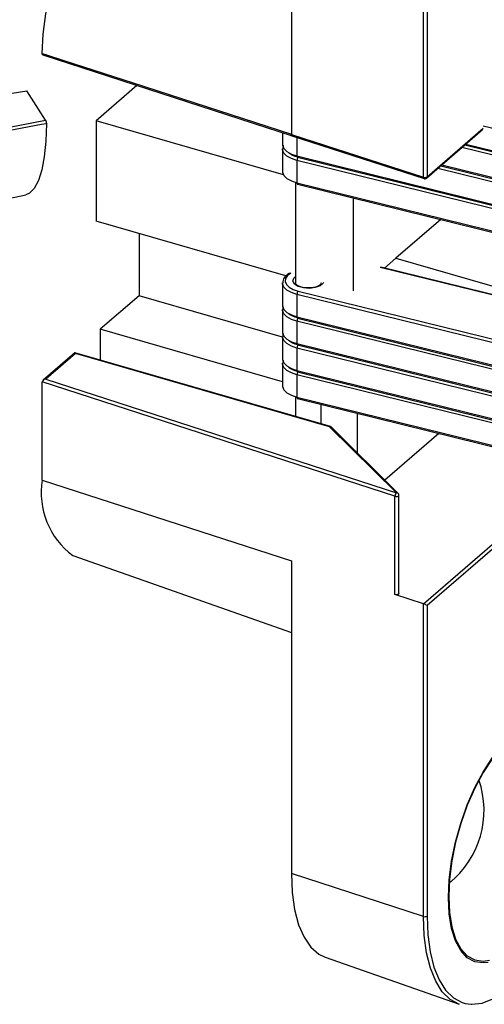
# Model space of a CAD drawing. Units: inches. Extents: x 7 to 326, y 8 to 213.
# Drawn here: x 91 to 94, y 33 to 40 of the extents above; entities that cross this region are included whole.
import ezdxf

# ---------------------------------------------------------------- set-up
doc = ezdxf.new("R2010")
doc.units = ezdxf.units.IN
doc.header["$LTSCALE"] = 20
doc.header["$MEASUREMENT"] = 0
doc.linetypes.add('SLD-Solid', pattern=[0])

msp = doc.modelspace()

# ---------------------------------------------------------------- linework, layer by layer
at = {"color": 7, "linetype": 'SLD-Solid', "lineweight": 25}
for p, q in [((92.5837, 41.024), (92.5837, 38.9177)), ((93.4793, 38.6268), (93.4793, 40.7332)), ((93.504, 40.7361), (93.504, 38.6298)), ((90.8976, 39.4573), (92.5879, 38.9084)), ((91.5362, 39.2499), (91.259, 39.0099)), ((88.8718, 38.907), (90.7885, 39.2134)), ((90.9163, 39.0135), (90.7885, 39.2134)), ((89.0309, 38.6567), (90.9163, 39.0135)), ((92.5308, 38.6428), (91.259, 39.0099)), ((91.259, 39.0099), (91.259, 38.328)), ((93.5003, 38.621), (93.8805, 38.9502)), ((92.5236, 38.9293), (92.5236, 38.8494)), ((92.5801, 38.9108), (93.4834, 38.6175)), ((92.5837, 38.9177), (93.4793, 38.6268)), ((92.5236, 38.8191), (92.5236, 38.6675)), ((93.7594, 38.8454), (95.1351, 38.5058)), ((92.6211, 38.7709), (95.1315, 38.1512)), ((92.6247, 38.7618), (95.1351, 38.1421)), ((95.1315, 38.1209), (92.6211, 38.7406)), ((92.6211, 38.7406), (92.6211, 38.5891)), ((93.596, 38.7039), (95.1351, 38.3239)), ((92.6111, 38.5918), (92.6111, 37.9099)), ((92.6211, 38.5891), (95.1315, 37.9694)), ((92.6247, 38.58), (95.1351, 37.9602)), ((89.0371, 38.1302), (90.7823, 38.5073)), ((93.0017, 38.4869), (93.0017, 37.8552)), ((92.5449, 37.9568), (91.259, 38.328)), ((93.5965, 38.3401), (93.2926, 38.0768)), ((91.5499, 38.244), (91.5499, 37.8222)), ((94.2311, 37.7594), (93.1904, 38.0163)), ((93.2155, 38.0101), (93.2926, 38.0768)), ((93.2926, 38.0768), (94.2169, 37.81)), ((92.5236, 37.9099), (92.5236, 37.7583)), ((91.5499, 37.8222), (91.2874, 37.5949)), ((92.5236, 37.5411), (91.5499, 37.8222)), ((95.1315, 37.2117), (92.6211, 37.8314)), ((92.6211, 37.8314), (92.6211, 37.6799)), ((92.6289, 37.8544), (95.1392, 37.2347)), ((92.5236, 37.728), (92.5236, 37.5765)), ((92.6211, 37.6799), (95.1315, 37.0602)), ((95.1315, 37.0299), (92.6211, 37.6496)), ((92.6211, 37.6496), (92.6211, 37.498)), ((92.6247, 37.6707), (95.1351, 37.051)), ((92.5236, 37.2381), (91.2874, 37.5949)), ((91.2874, 37.5949), (91.2874, 37.3858)), ((92.5236, 37.5462), (92.5236, 37.3946)), ((92.6211, 37.498), (95.1315, 36.8783)), ((92.6247, 37.4889), (95.1351, 36.8692)), ((91.114, 37.4352), (90.8995, 37.2494)), ((91.1189, 37.4314), (90.9172, 37.2568)), ((92.8492, 36.935), (91.1153, 37.4355)), ((92.8418, 36.9341), (91.1189, 37.4314)), ((95.1315, 36.848), (92.6211, 37.4677)), ((92.6211, 37.4677), (92.6211, 37.3162)), ((92.5236, 37.3643), (92.5236, 37.2128)), ((92.6211, 37.3162), (95.1315, 36.6965)), ((95.1315, 36.6662), (92.6211, 37.2859)), ((92.6211, 37.2859), (92.6211, 37.1344)), ((92.6247, 37.3071), (95.1351, 36.6874)), ((93.2857, 36.4621), (90.8937, 37.2388)), ((90.8937, 36.5721), (90.8937, 37.2388)), ((90.9172, 37.2568), (93.2952, 36.4846)), ((92.6111, 37.137), (92.6111, 37.0037)), ((92.6211, 37.1344), (95.1315, 36.5147)), ((92.6247, 37.1252), (95.1351, 36.5055)), ((92.7861, 36.9532), (92.7861, 37.0854)), ((93.0301, 37.0251), (93.0301, 36.7569)), ((93.2952, 36.4846), (92.8418, 36.9341)), ((93.3075, 36.4819), (92.8523, 36.9332)), ((93.5829, 36.8887), (93.2169, 36.5717)), ((90.8937, 36.5721), (92.5837, 36.0233)), ((93.2857, 35.7954), (93.2857, 36.4621)), ((93.3127, 35.8027), (93.3127, 36.4695)), ((91.1007, 36.0607), (92.5837, 35.5376)), ((92.5837, 36.0233), (92.5837, 33.9018)), ((93.4793, 35.7325), (93.2857, 35.7954)), ((93.4793, 33.611), (93.4793, 35.7325)), ((93.504, 35.7203), (93.504, 33.614)), ((93.4793, 33.611), (92.5837, 33.9018)), ((92.813, 33.3352), (93.7205, 33.0151))]:
    msp.add_line(p, q, dxfattribs=at)
at = {"color": 1, "linetype": 'SLD-Solid', "lineweight": 25}
for p, q in [((93.504, 38.6298), (93.8843, 38.9592)), ((95.1315, 38.6665), (93.8843, 38.9743)), ((92.6211, 38.8975), (92.6211, 38.7709)), ((95.1315, 38.4846), (93.7396, 38.8282)), ((93.7668, 38.8518), (95.1315, 38.5149)), ((95.1315, 38.3028), (93.5762, 38.6867)), ((93.6034, 38.7103), (95.1315, 38.3331)), ((94.2315, 37.7564), (93.1857, 38.0146)), ((93.4801, 35.7323), (94.2282, 36.3802)), ((94.2291, 36.3483), (93.504, 35.7203)), ((93.7611, 33.0213), (93.8017, 33.0154))]:
    msp.add_line(p, q, dxfattribs=at)
at = {"color": 7, "linetype": 'SLD-Solid', "lineweight": 25, "flags": 128}
for points in [[(90.8938, 39.4667), (90.9005, 39.5975), (90.9178, 39.7343), (90.9454, 39.8742), (90.9825, 40.0141), (91.0285, 40.1509), (91.0823, 40.2815), (91.1427, 40.4032), (91.2083, 40.5131), (91.2777, 40.6089), (91.3495, 40.6885), (91.4219, 40.7501), (91.4935, 40.7924), (91.5625, 40.8143), (91.6276, 40.8155), (91.6414, 40.8129)], [(90.9217, 38.9897), (90.9176, 38.8712), (90.907, 38.7658), (90.8902, 38.676), (90.8676, 38.6037), (90.8396, 38.5505), (90.8069, 38.5177), (90.7823, 38.5073)], [(92.5236, 38.8494), (92.524, 38.8437), (92.5329, 38.8213), (92.5531, 38.8008), (92.5832, 38.7836), (92.6211, 38.7709)], [(92.6211, 38.7709), (92.6213, 38.7681), (92.6217, 38.7657), (92.6224, 38.7638), (92.6234, 38.7625), (92.6246, 38.7618), (92.6247, 38.7618)], [(92.5236, 38.6675), (92.524, 38.6619), (92.5329, 38.6395), (92.5531, 38.619), (92.5832, 38.6018), (92.6211, 38.5891)], [(93.4834, 38.6175), (93.4835, 38.6175), (93.4836, 38.6175), (93.4836, 38.6175), (93.4837, 38.6174), (93.4838, 38.6174), (93.4838, 38.6174), (93.4839, 38.6174), (93.484, 38.6174), (93.4861, 38.6169), (93.4883, 38.6167), (93.4904, 38.6168), (93.4926, 38.6171), (93.4947, 38.6177), (93.4967, 38.6185), (93.4985, 38.6196), (93.5003, 38.621)], [(92.6211, 38.5891), (92.6213, 38.5863), (92.6217, 38.5839), (92.6224, 38.582), (92.6234, 38.5807), (92.6246, 38.58), (92.6247, 38.58)], [(92.5236, 37.7583), (92.524, 37.7527), (92.5329, 37.7302), (92.5531, 37.7098), (92.5832, 37.6926), (92.6211, 37.6799)], [(92.6211, 37.6799), (92.6213, 37.6771), (92.6217, 37.6747), (92.6224, 37.6728), (92.6234, 37.6715), (92.6246, 37.6708), (92.6247, 37.6707)], [(92.5236, 37.5765), (92.524, 37.5708), (92.5329, 37.5484), (92.5531, 37.5279), (92.5832, 37.5107), (92.6211, 37.498)], [(92.6211, 37.498), (92.6213, 37.4952), (92.6217, 37.4928), (92.6224, 37.4909), (92.6234, 37.4896), (92.6246, 37.4889), (92.6247, 37.4889)], [(91.1189, 37.4314), (91.1176, 37.4335), (91.1164, 37.4349), (91.1153, 37.4355), (91.1143, 37.4354), (91.114, 37.4352)], [(92.5236, 37.3946), (92.524, 37.389), (92.5329, 37.3666), (92.5531, 37.3461), (92.5832, 37.3289), (92.6211, 37.3162)], [(92.6211, 37.3162), (92.6213, 37.3134), (92.6217, 37.311), (92.6224, 37.3091), (92.6234, 37.3078), (92.6246, 37.3071), (92.6247, 37.3071)], [(92.5236, 37.2128), (92.524, 37.2071), (92.5329, 37.1847), (92.5531, 37.1642), (92.5832, 37.1471), (92.6211, 37.1344)], [(92.6211, 37.1344), (92.6213, 37.1315), (92.6217, 37.1292), (92.6224, 37.1273), (92.6234, 37.1259), (92.6246, 37.1252), (92.6247, 37.1252)], [(93.3127, 35.8027), (93.3124, 35.8011), (93.3105, 35.7984), (93.3069, 35.7962), (93.3021, 35.7947), (93.2966, 35.794), (93.2909, 35.7942), (93.2857, 35.7954)], [(93.6486, 33.7392), (93.654, 33.8591), (93.67, 33.9853), (93.6961, 34.1143), (93.7318, 34.2429), (93.7761, 34.3678), (93.8278, 34.4857), (93.8856, 34.5936), (93.948, 34.6887), (94.0134, 34.7684), (94.0801, 34.8309), (94.1464, 34.8743), (94.2105, 34.8977), (94.2708, 34.9003), (94.2842, 34.898)], [(94.3662, 34.8326), (94.3649, 34.834), (94.3174, 34.8718), (94.2633, 34.8897), (94.2039, 34.887), (94.1407, 34.864), (94.0754, 34.8212), (94.0097, 34.7597), (93.9453, 34.6811), (93.8838, 34.5875), (93.8269, 34.4812), (93.7759, 34.3651), (93.7323, 34.242), (93.6972, 34.1153), (93.6714, 33.9882), (93.6556, 33.864), (93.6504, 33.7459)], [(93.8017, 33.0154), (93.806, 33.0152), (93.8761, 33.0232), (93.9496, 33.0512), (94.0253, 33.0987), (94.1016, 33.1648), (94.1773, 33.2483), (94.2508, 33.3477), (94.3208, 33.461), (94.3861, 33.5862), (94.4453, 33.721), (94.4974, 33.8628), (94.5414, 34.009), (94.5766, 34.1568), (94.6021, 34.3036), (94.6177, 34.4465), (94.6229, 34.583)], [(92.5837, 33.9018), (92.5892, 33.7734), (92.6055, 33.6572), (92.6325, 33.5554), (92.6694, 33.4702), (92.7156, 33.4033), (92.7701, 33.3561), (92.813, 33.3352)], [(93.6504, 33.7459), (93.6556, 33.6369), (93.6714, 33.54), (93.6972, 33.4575), (93.7323, 33.3917), (93.7759, 33.3442), (93.8269, 33.3162), (93.8838, 33.3086), (93.9263, 33.3154)], [(93.7205, 33.0151), (93.7198, 33.0153), (93.6597, 33.048), (93.6067, 33.1003), (93.562, 33.1713), (93.5263, 33.2597), (93.5004, 33.3637), (93.4846, 33.4816), (93.4793, 33.611)], [(93.504, 33.614), (93.5092, 33.4865), (93.5247, 33.3705), (93.5503, 33.268), (93.5854, 33.181), (93.6295, 33.1111), (93.6816, 33.0596), (93.7408, 33.0274), (93.7611, 33.0213)]]:
    msp.add_lwpolyline(points, dxfattribs=at)
at = {"color": 1, "linetype": 'SLD-Solid', "lineweight": 25, "flags": 128}
for points in [[(90.8938, 39.4667), (90.9232, 39.4572), (91.0406, 39.4191), (91.5102, 39.2666), (92.5837, 38.918)], [(90.9217, 38.9897), (90.8889, 38.9835), (90.758, 38.9587), (90.2343, 38.8596), (89.0371, 38.6331)], [(92.6211, 38.7406), (92.5832, 38.7533), (92.5531, 38.7705), (92.5329, 38.791), (92.524, 38.8134), (92.5236, 38.8198)], [(92.5801, 37.9769), (92.5574, 37.9599), (92.5442, 37.9404), (92.5415, 37.9199), (92.5495, 37.8997), (92.5676, 37.8813), (92.5947, 37.8658), (92.6289, 37.8544)], [(92.8009, 37.9132), (92.798, 37.9081), (92.7775, 37.8904), (92.745, 37.8779), (92.7054, 37.8726), (92.6648, 37.8753), (92.6293, 37.8856), (92.6044, 37.9018), (92.5938, 37.9216), (92.5992, 37.9419), (92.6111, 37.954)], [(92.6211, 37.8314), (92.5832, 37.8441), (92.5531, 37.8613), (92.5329, 37.8818), (92.524, 37.9042), (92.5236, 37.9105)], [(92.6211, 37.6496), (92.5832, 37.6623), (92.5531, 37.6795), (92.5329, 37.6999), (92.524, 37.7223), (92.5236, 37.7287)], [(92.6211, 37.4677), (92.5832, 37.4804), (92.5531, 37.4976), (92.5329, 37.5181), (92.524, 37.5405), (92.5236, 37.5469)], [(92.6211, 37.2859), (92.5832, 37.2986), (92.5531, 37.3158), (92.5329, 37.3363), (92.524, 37.3587), (92.5236, 37.365)], [(93.2857, 36.4621), (93.2909, 36.461), (93.2966, 36.4607), (93.3021, 36.4614), (93.3069, 36.463), (93.3105, 36.4652), (93.3124, 36.4679), (93.3127, 36.4695)], [(93.9188, 33.2998), (93.8856, 33.2954), (93.8278, 33.3031), (93.7761, 33.3314), (93.7318, 33.3797), (93.6961, 33.4465), (93.67, 33.5302), (93.654, 33.6286), (93.6486, 33.7392)]]:
    msp.add_lwpolyline(points, dxfattribs=at)
at = {"color": 1, "linetype": 'SLD-Solid', "lineweight": 25}
for centre, radius, start, end in [((92.6568, 38.9118), 0.1504, 231.64915, 256.5576), ((92.6608, 38.7405), 0.0397, 148.51901, 179.83746), ((93.4885, 38.6253), 0.0093, 170.768, 237.08246), ((93.4926, 38.6294), 0.0114, 312.37667, 2.28537), ((92.6568, 37.8207), 0.1504, 231.65231, 256.55859), ((92.6608, 37.6495), 0.0397, 148.5171, 179.83556), ((92.6568, 37.6389), 0.1504, 231.64915, 256.5576), ((92.6608, 37.4676), 0.0397, 148.51901, 179.83746), ((92.6568, 37.457), 0.1504, 231.65231, 256.55859), ((92.6608, 37.2858), 0.0397, 148.51901, 179.83746), ((93.299, 36.4724), 0.0128, 47.91299, 107.13986)]:
    msp.add_arc(centre, radius, start, end, dxfattribs=at)
at = {"color": 7, "linetype": 'SLD-Solid', "lineweight": 25}
for centre, radius, start, end in [((93.4886, 38.6537), 0.0284, 250.93704, 302.75996), ((92.6579, 37.8319), 0.0367, 142.10227, 180.68133), ((90.917, 37.2327), 0.0241, 89.56749, 165.33726), ((92.8465, 36.9265), 0.00885, 48.74325, 121.54281), ((91.4159, 36.4859), 0.5293, 170.62775, 233.44346), ((93.3166, 36.4623), 0.0309, 133.79132, 180.27731), ((93.2952, 36.4695), 0.0175, 0.02738, 45.23625), ((93.486, 35.7529), 0.0214, 251.8561, 254.04584), ((93.4597, 35.6617), 0.0735, 52.95741, 73.91748), ((93.2574, 34.3312), 0.6326, 308.77235, 19.02319), ((93.4886, 33.6379), 0.0284, 250.92583, 302.77117)]:
    msp.add_arc(centre, radius, start, end, dxfattribs=at)
for points, knots in [([(90.8976, 39.4574), (90.8975, 39.4574), (90.8963, 39.4575), (90.8948, 39.46), (90.8939, 39.4631), (90.8938, 39.4656), (90.8938, 39.4667)], [0, 0, 0, 0, 0.051651, 0.319411, 0.682867, 1, 1, 1, 1]), ([(90.9163, 39.0135), (90.9169, 39.0123), (90.9184, 39.0096), (90.9198, 39.0047), (90.9209, 38.9993), (90.9216, 38.9942), (90.9216, 38.991), (90.9217, 38.9897)], [0, 0, 0, 0, 0.163874, 0.374077, 0.609714, 0.846076, 1, 1, 1, 1]), ([(92.5933, 38.9099), (92.5921, 38.9091), (92.59, 38.9077), (92.5858, 38.9089), (92.5839, 38.913), (92.5837, 38.9161), (92.5837, 38.9179)], [0, 0, 0, 0, 0.2434944, 0.4384664, 0.6768768, 1, 1, 1, 1]), ([(92.5304, 38.8436), (92.5291, 38.8419), (92.5241, 38.8351), (92.525, 38.8264), (92.5257, 38.82)], [0, 0, 0, 0, 0.2604, 1, 1, 1, 1]), ([(92.5713, 37.9751), (92.5622, 37.9698), (92.5436, 37.9588), (92.5254, 37.9346), (92.5256, 37.917), (92.5257, 37.9108)], [0, 0, 0, 0, 0.377293, 0.781487, 1, 1, 1, 1]), ([(92.701, 37.8756), (92.6954, 37.8754), (92.679, 37.8748), (92.6542, 37.8794), (92.6301, 37.8884), (92.6165, 37.8983), (92.6098, 37.9082), (92.6123, 37.9125), (92.6133, 37.9142)], [0, 0, 0, 0, 0.159224, 0.460684, 0.707472, 0.868593, 0.94739, 1, 1, 1, 1]), ([(92.7854, 37.9092), (92.7845, 37.9063), (92.7821, 37.8981), (92.767, 37.8889), (92.7456, 37.8801), (92.722, 37.8753), (92.7065, 37.8755), (92.701, 37.8756)], [0, 0, 0, 0, 0.091693, 0.262749, 0.515251, 0.829121, 1, 1, 1, 1]), ([(92.5275, 37.7481), (92.5273, 37.7478), (92.5237, 37.7424), (92.5247, 37.7355), (92.5257, 37.729)], [0, 0, 0, 0, 0.057042, 1, 1, 1, 1]), ([(92.5275, 37.5662), (92.5273, 37.5659), (92.5237, 37.5606), (92.5247, 37.5536), (92.5257, 37.5471)], [0, 0, 0, 0, 0.05705, 1, 1, 1, 1]), ([(92.5275, 37.3844), (92.5273, 37.3841), (92.5237, 37.3787), (92.5247, 37.3718), (92.5257, 37.3653)], [0, 0, 0, 0, 0.057157, 1, 1, 1, 1])]:
    msp.add_open_spline(points, degree=3, knots=knots, dxfattribs=at)

doc.saveas('drawing.dxf')
